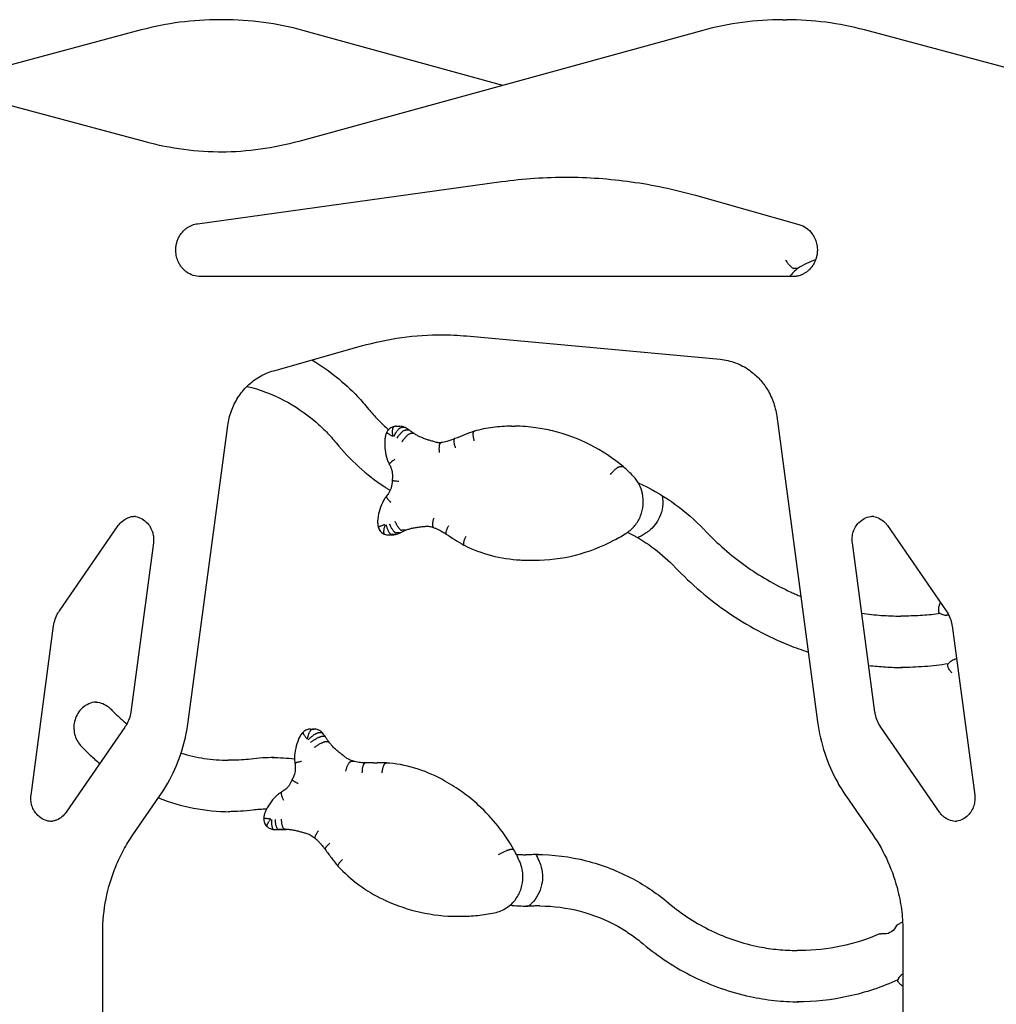
# Model space of a CAD drawing. Units: millimetres. Extents: x 0 to 59400, y 0 to 21000.
# Drawn here: x 37420 to 38009, y 13948 to 14542 of the extents above; entities that cross this region are included whole.
import ezdxf

# ---------------------------------------------------------------- set-up
doc = ezdxf.new("R2010")
doc.units = ezdxf.units.MM
doc.header["$LTSCALE"] = 15
doc.layers.add('P001', color=131, linetype='Continuous')

msp = doc.modelspace()

# ---------------------------------------------------------------- linework, layer by layer
at = {"layer": 'P001'}
for p, q in [((37542.77, 14541.57, 2662.99), (37540.6, 14541.57, 2662.99)), ((37880.13, 14541.57, 2662.99), (37882.29, 14541.57, 2662.99)), ((37493.5, 14535.36, 2662.99), (37372.21, 14502.87, 2662.99)), ((37831.91, 14535.06, 2662.99), (37588.54, 14468.22, 2662.99)), ((37711.45, 14501.97, 2662.99), (37590.98, 14535.06, 2662.99)), ((38055.04, 14501.7, 2662.99), (37929.4, 14535.36, 2662.99)), ((37495.97, 14467.92, 2662.99), (37369.85, 14501.7, 2662.99)), ((37527.32, 14418.59, 2662.99), (37710.7, 14443.97, 2662.99)), ((37827.44, 14435.78, 2662.99), (37889.85, 14418.2, 2662.99)), ((37889.07, 14391.68, 2662.99), (37886.9, 14391.68, 2662.99)), ((37888.22, 14386.72, 2662.99), (37529.23, 14386.72, 2662.99)), ((37689.6, 14350.96, 2662.99), (37842.35, 14336.91, 2662.99)), ((37573.33, 14330.04, 2662.99), (37626.16, 14344.93, 2662.99)), ((37876.46, 14302.67, 2662.99), (37901.09, 14118.37, 2662.99)), ((37521.78, 14118.37, 2662.99), (37545.65, 14296.99, 2662.99)), ((37647.12, 14296.54, 2662.99), (37649.28, 14296.54, 2662.99)), ((37652.31, 14295.78, 2662.99), (37650.15, 14295.78, 2662.99)), ((37716.6, 14296.58, 2662.99), (37718.76, 14296.58, 2662.99)), ((37654.79, 14294.27, 2662.99), (37652.62, 14294.27, 2662.99)), ((37657.83, 14292.09, 2662.99), (37655.66, 14292.09, 2662.99)), ((37783.9, 14272.13, 2662.99), (37781.74, 14272.13, 2662.99)), ((37444.18, 14185.36, 2662.99), (37479.63, 14236.67, 2662.99)), ((37943.24, 14236.67, 2662.99), (37978.69, 14185.36, 2662.99)), ((37642.54, 14231.04, 2662.99), (37644.7, 14231.04, 2662.99)), ((37646.55, 14231.31, 2662.99), (37644.39, 14231.31, 2662.99)), ((37649.25, 14232.32, 2662.99), (37647.09, 14232.32, 2662.99)), ((37652.62, 14233.86, 2662.99), (37650.46, 14233.86, 2662.99)), ((37500.81, 14226.33, 2662.99), (37487.17, 14124.32, 2662.99)), ((37935.7, 14124.32, 2662.99), (37922.06, 14226.33, 2662.99)), ((37728.2, 14215.79, 2662.99), (37730.37, 14215.79, 2662.99)), ((37980.26, 14182.67, 2662.99), (37978.88, 14182.67, 2662.99)), ((37427.07, 14074.3, 2662.99), (37440.71, 14176.32, 2662.99)), ((37953.45, 14182.15, 2662.99), (37951.29, 14182.15, 2662.99)), ((37982.16, 14176.32, 2662.99), (37995.8, 14074.3, 2662.99)), ((37483.7, 14115.27, 2662.99), (37448.25, 14063.96, 2662.99)), ((37595.58, 14114.06, 2662.99), (37597.75, 14114.06, 2662.99)), ((37598.8, 14113.97, 2662.99), (37596.63, 14113.97, 2662.99)), ((37602.36, 14111.85, 2662.99), (37600.19, 14111.85, 2662.99)), ((37974.62, 14063.96, 2662.99), (37939.17, 14115.27, 2662.99)), ((37604.17, 14109.53, 2662.99), (37602.01, 14109.53, 2662.99)), ((37606.3, 14106.37, 2662.99), (37604.14, 14106.37, 2662.99)), ((37548.03, 14095.26, 2662.99), (37545.87, 14095.26, 2662.99)), ((37622, 14094.47, 2662.99), (37619.84, 14094.47, 2662.99)), ((37633.54, 14093.69, 2662.99), (37635.7, 14093.69, 2662.99)), ((37643.11, 14093.57, 2662.99), (37640.95, 14093.57, 2662.99)), ((37488.48, 14050.31, 2662.99), (37504.56, 14073.58, 2662.99)), ((37918.31, 14073.58, 2662.99), (37934.39, 14050.31, 2662.99)), ((37575.12, 14053.46, 2662.99), (37577.28, 14053.46, 2662.99)), ((37578.42, 14053.5, 2662.99), (37576.26, 14053.5, 2662.99)), ((37580.32, 14053.71, 2662.99), (37579.93, 14053.71, 2662.99)), ((37717.83, 14041.4, 2662.99), (37715.66, 14041.4, 2662.99)), ((37727.5, 14038.34, 2662.99), (37725.34, 14038.34, 2662.99)), ((37733.78, 14007.43, 2662.99), (37731.62, 14007.43, 2662.99)), ((37683.79, 14001.24, 2662.99), (37685.96, 14001.24, 2662.99)), ((37470.29, 13911.44, 2662.99), (37470.29, 13991.41, 2662.99)), ((37941.3, 13990.57, 2662.99), (37939.14, 13990.57, 2662.99)), ((37952.58, 13991.41, 2662.99), (37952.58, 13911.44, 2662.99)), ((37890.9, 13980.63, 2662.99), (37888.74, 13980.63, 2662.99))]:
    msp.add_line(p, q, dxfattribs=at)
at = {"layer": 'P001', "elevation": 2662.99}
for points in [[(37540.6, 14541.57, 0.03283), (37516.85, 14540.01, 0.032627), (37493.5, 14535.36)], [(37590.98, 14535.06, 0.033407), (37567.09, 14539.93, 0.033626), (37542.77, 14541.57)], [(37880.13, 14541.57, 0.033626), (37855.8, 14539.93, 0.033407), (37831.91, 14535.06)], [(37929.4, 14535.36, 0.032627), (37906.05, 14540.01, 0.03283), (37882.29, 14541.57)], [(37542.78, 14461.75, -0.032837), (37519.17, 14463.3, -0.03262), (37495.97, 14467.92)], [(37588.54, 14468.22, -0.032652), (37565.34, 14463.45, -0.03288), (37541.7, 14461.75)], [(37710.7, 14443.97, -0.01718), (37730.58, 14446.03, -0.017212), (37750.56, 14446.72)], [(37749.48, 14446.72, -0.033997), (37788.83, 14443.89, -0.033753), (37827.44, 14435.78)], [(37529.23, 14386.72, -0.080655), (37524.83, 14387.44, -0.07672), (37520.86, 14389.48, -0.02862), (37519.53, 14390.56, -0.02754), (37518.34, 14391.79, -0.034779), (37517.01, 14393.54, -0.033679), (37515.94, 14395.45, -0.051946), (37514.78, 14398.71, -0.050572), (37514.32, 14402.13, -0.036732), (37514.41, 14404.64, -0.03679), (37514.88, 14407.1, -0.032441), (37515.57, 14409.16, -0.033032), (37516.52, 14411.11, -0.038108), (37517.9, 14413.13, -0.039581), (37519.57, 14414.91, -0.03007), (37520.98, 14416.05, -0.031043), (37522.53, 14417.01, -0.015547), (37523.34, 14417.42, -0.01577), (37524.17, 14417.77, -0.02879), (37525.72, 14418.27, -0.029185), (37527.32, 14418.59)], [(37889.85, 14418.2, -0.087135), (37894.31, 14416.05, -0.080284), (37897.83, 14412.55, -0.019578), (37898.53, 14411.51, -0.019012), (37899.14, 14410.42, -0.047544), (37900.3, 14407.5, -0.046111), (37900.9, 14404.42, -0.036809), (37900.96, 14401.91, -0.036673), (37900.66, 14399.42, -0.032305), (37900.1, 14397.31, -0.032767), (37899.28, 14395.3, -0.037754), (37898.04, 14393.18, -0.039132), (37896.49, 14391.28, -0.029691), (37895.15, 14390.04, -0.030681), (37893.68, 14388.97, -0.015348), (37892.9, 14388.51, -0.01559), (37892.1, 14388.09, -0.054845), (37889.15, 14387.07, -0.056177), (37886.06, 14386.72)], [(37881.84, 14396.64, 0.012649), (37882.5, 14395.68, 0.012794), (37883.21, 14394.75, 0.009565), (37883.73, 14394.11, 0.011724), (37884.29, 14393.51, 0.007862), (37884.63, 14393.16, 0.010034), (37884.99, 14392.82, 0.014348), (37885.44, 14392.43, 0.025741), (37885.93, 14392.07, 0.020693), (37886.24, 14391.89, 0.043974), (37886.58, 14391.74, 0.028754), (37886.74, 14391.7, 0.051065), (37886.9, 14391.68)], [(37899.96, 14396.9, 0.036488), (37894.46, 14394.71, 0.03559), (37889.34, 14391.76)], [(37889.35, 14391.76, 0.031643), (37886.62, 14389.4, 0.030711), (37884.2, 14386.72)], [(37889.34, 14391.76, -0.088725), (37889.21, 14391.7, -0.060157), (37889.07, 14391.68)], [(37626.16, 14344.93, -0.034216), (37650.46, 14350.01, -0.034466), (37675.24, 14351.72)], [(37674.15, 14351.72, -0.010722), (37681.88, 14351.51, -0.010713), (37689.6, 14350.96)], [(37596.35, 14336.53, -0.034674), (37610.88, 14326.43, -0.033721), (37623.9, 14314.44, -0.009408), (37627.27, 14310.75, -0.009357), (37630.5, 14306.94)], [(37842.35, 14336.91, -0.066688), (37851.61, 14334.79, -0.064201), (37860.01, 14330.35, -0.049382), (37865.68, 14325.44, -0.047251), (37870.31, 14319.54, -0.055549), (37874.31, 14311.44, -0.053847), (37876.46, 14302.67)], [(37545.65, 14296.99, -0.053775), (37547.8, 14305.76, -0.055534), (37551.79, 14313.85, -0.05719), (37557.51, 14320.86, -0.060223), (37564.7, 14326.36, -0.031863), (37568.9, 14328.48, -0.032507), (37573.33, 14330.04)], [(37557.19, 14320.55, -0.061243), (37579.22, 14312.36, -0.059152), (37598.68, 14299.16, -0.021724), (37605.07, 14293.11, -0.021374), (37610.91, 14286.54)], [(37630.5, 14306.94, 0.021046), (37636.25, 14300.46, 0.021384), (37642.53, 14294.5)], [(37646, 14296.45, 0.114583), (37643.38, 14295.27, 0.114062), (37641.54, 14293.06)], [(37645.23, 14290.54, -0.01332), (37645.15, 14290.96, -0.006411), (37645.09, 14291.39, -0.007232), (37645.04, 14291.86, -0.007231), (37645.01, 14292.32, -0.004288), (37644.99, 14292.59, -0.004524), (37644.98, 14292.86, -0.015317), (37644.99, 14293.7, -0.023451), (37645.05, 14294.54, -0.019505), (37645.14, 14295.09, -0.036937), (37645.3, 14295.63, -0.029003), (37645.43, 14295.92, -0.057378), (37645.6, 14296.18, -0.068425), (37645.79, 14296.36, -0.11099), (37646.02, 14296.45)], [(37645.78, 14290.4, -0.011065), (37646.32, 14291.46, -0.01396), (37646.92, 14292.5, -0.010255), (37647.36, 14293.18, -0.013127), (37647.83, 14293.84, -0.014875), (37648.32, 14294.45, -0.025639), (37648.86, 14295.03, -0.018141), (37649.17, 14295.31, -0.033794), (37649.51, 14295.55, -0.026808), (37649.73, 14295.67, -0.050827), (37649.96, 14295.75, -0.026185), (37650.05, 14295.77, -0.035404), (37650.15, 14295.78)], [(37647.12, 14296.54, 0.019686), (37646.57, 14296.51, 0.019679), (37646.02, 14296.45)], [(37652.55, 14295.73, 0.060633), (37650.97, 14296.33, 0.060817), (37649.28, 14296.54)], [(37652.55, 14295.73, 0.063791), (37652.43, 14295.77, 0.051468), (37652.31, 14295.78)], [(37655.07, 14294.19, 0.021798), (37653.84, 14295.01, 0.022013), (37652.55, 14295.73)], [(37716.6, 14296.58, 0.033367), (37705.33, 14295.83, 0.033162), (37694.27, 14293.59)], [(37731.35, 14295.64, 0.018609), (37725.07, 14296.34, 0.018646), (37718.76, 14296.58)], [(37784.2, 14272.04, 0.057101), (37764.05, 14285.4, 0.059045), (37741.37, 14293.76, 0.012496), (37736.38, 14294.83, 0.012543), (37731.34, 14295.64)], [(37641.53, 14293.06, 0.036656), (37640.8, 14291.08, 0.036311), (37640.36, 14289.02, 0.009051), (37640.3, 14288.49, 0.009043), (37640.25, 14287.97)], [(37645.07, 14290.4, 0.006043), (37644.59, 14290.69, -0.002317), (37644.11, 14290.97, -0.005634), (37643.32, 14291.46, -0.014744), (37642.54, 14291.98, -0.007404), (37642.28, 14292.18, -0.013318), (37642.01, 14292.38, -0.012399), (37641.84, 14292.54, -0.029569), (37641.67, 14292.72, -0.021071), (37641.6, 14292.81, -0.054904), (37641.54, 14292.91, -0.065009), (37641.52, 14292.99, -0.152345), (37641.54, 14293.06)], [(37647.57, 14289.3, -0.012687), (37648.25, 14290.29, -0.012974), (37648.97, 14291.25, -0.009493), (37649.5, 14291.87, -0.01177), (37650.05, 14292.48, -0.007908), (37650.39, 14292.83, -0.010174), (37650.74, 14293.16, -0.014542), (37651.2, 14293.55, -0.026447), (37651.68, 14293.9, -0.021265), (37651.99, 14294.08, -0.045711), (37652.32, 14294.22, -0.028184), (37652.47, 14294.25, -0.048158), (37652.62, 14294.27)], [(37650.64, 14287.1, -0.012519), (37651.3, 14288.07, -0.012716), (37652, 14289.01, -0.009486), (37652.52, 14289.65, -0.011712), (37653.07, 14290.26, -0.007867), (37653.41, 14290.61, -0.010094), (37653.76, 14290.95, -0.014447), (37654.22, 14291.34, -0.02612), (37654.7, 14291.7, -0.021025), (37655.01, 14291.89, -0.044804), (37655.34, 14292.03, -0.029049), (37655.5, 14292.07, -0.051011), (37655.66, 14292.09)], [(37655.06, 14294.19, 0.088974), (37654.93, 14294.25, 0.060714), (37654.79, 14294.27)], [(37658.11, 14292.01, 0.00601), (37656.6, 14293.12, 0.006035), (37655.06, 14294.19)], [(37658.09, 14292.02, 0.084972), (37657.97, 14292.07, 0.058634), (37657.83, 14292.09)], [(37661.97, 14289.93, -0.020275), (37659.99, 14290.9, -0.019955), (37658.09, 14292.02)], [(37666.51, 14288.26, -0.013916), (37664.22, 14289.04, -0.013807), (37661.97, 14289.93)], [(37682.55, 14289.07, -0.012369), (37680.15, 14288.19, -0.01245), (37677.72, 14287.43)], [(37682.95, 14283.51, -0.010898), (37682.67, 14284.34, -0.012699), (37682.42, 14285.18, -0.008281), (37682.3, 14285.69, -0.010127), (37682.19, 14286.19, -0.016623), (37682.08, 14286.93, -0.030179), (37682.04, 14287.68, -0.021278), (37682.05, 14288.07, -0.041286), (37682.12, 14288.46, -0.03934), (37682.21, 14288.71, -0.081993), (37682.35, 14288.93, -0.049734), (37682.44, 14289.01, -0.060143), (37682.54, 14289.07)], [(37694.23, 14293.58, 0.006569), (37688.36, 14291.4, 0.006547), (37682.54, 14289.07)], [(37694.19, 14287.85, -0.01108), (37693.97, 14288.71, -0.01272), (37693.79, 14289.57, -0.004265), (37693.74, 14289.84, -0.004647), (37693.7, 14290.11, -0.015127), (37693.6, 14290.93, -0.024316), (37693.58, 14291.75, -0.017263), (37693.6, 14292.2, -0.029883), (37693.66, 14292.65, -0.023755), (37693.73, 14292.92, -0.04226), (37693.83, 14293.18, -0.071485), (37694.01, 14293.43, -0.139376), (37694.27, 14293.59)], [(37610.91, 14286.54, 0.037387), (37624.56, 14272.15, 0.038552), (37640.22, 14259.99, 0.003812), (37641.85, 14258.93, 0.003827), (37643.5, 14257.89)], [(37640.25, 14287.97, 0.045998), (37640.47, 14282.19, 0.046361), (37641.74, 14276.54)], [(37640.25, 14287.97, -0.00117), (37640.25, 14287.97, -0.00117), (37640.25, 14287.97)], [(37670.77, 14286.99, -0.001516), (37668.64, 14287.62, -0.001515), (37666.51, 14288.26)], [(37673.18, 14286.56, -0.02359), (37671.96, 14286.72, -0.023376), (37670.77, 14286.99)], [(37674.24, 14286.7, -0.020703), (37673.17, 14286.56, -0.020783), (37672.1, 14286.52)], [(37673.3, 14280.77, -0.011444), (37673.2, 14281.65, -0.01279), (37673.14, 14282.54, -0.004204), (37673.13, 14282.82, -0.004529), (37673.13, 14283.09, -0.015053), (37673.15, 14283.94, -0.023132), (37673.23, 14284.78, -0.019307), (37673.34, 14285.34, -0.036327), (37673.5, 14285.87, -0.028677), (37673.63, 14286.17, -0.056731), (37673.82, 14286.43, -0.068287), (37674.01, 14286.61, -0.112368), (37674.25, 14286.7)], [(37677.72, 14287.43, -0.017016), (37676, 14287, -0.017127), (37674.25, 14286.7)], [(37641.74, 14276.54, 0.023879), (37642.3, 14275.03, 0.0241), (37643, 14273.58)], [(37646.38, 14276.52, 0.008486), (37645.47, 14275.95, 0.012669), (37644.6, 14275.33, 0.008952), (37644.12, 14274.96, 0.016412), (37643.66, 14274.57, 0.005686), (37643.55, 14274.46, 0.007577), (37643.43, 14274.35, 0.013868), (37643.26, 14274.17, 0.03106), (37643.11, 14273.97, 0.022539), (37643.05, 14273.86, 0.052816), (37643, 14273.75, 0.01854), (37642.99, 14273.72, 0.024969), (37642.99, 14273.69, 0.064694), (37642.99, 14273.63, 0.100095), (37643.01, 14273.57)], [(37643.01, 14273.57, -0.032357), (37643.8, 14272, -0.031462), (37644.4, 14270.34, -0.036185), (37644.82, 14268.34, -0.03574), (37644.95, 14266.29, -0.022393), (37644.88, 14265.01, -0.022497), (37644.7, 14263.75)], [(37776.28, 14267.48, -0.014938), (37777.22, 14268.63, -0.015634), (37778.23, 14269.71, -0.00929), (37778.8, 14270.26, -0.012062), (37779.4, 14270.79, -0.008078), (37779.75, 14271.08, -0.010821), (37780.12, 14271.36, -0.015242), (37780.57, 14271.67, -0.030593), (37781.05, 14271.93, -0.020254), (37781.29, 14272.03, -0.039897), (37781.54, 14272.11, -0.02056), (37781.64, 14272.12, -0.030203), (37781.74, 14272.13)], [(37784.21, 14272.03, 0.113638), (37784.07, 14272.11, 0.066972), (37783.9, 14272.13)], [(37790.11, 14266.3, 0.012398), (37787.23, 14269.24, 0.012513), (37784.21, 14272.03)], [(37786.08, 14232.32, 0.078475), (37791.04, 14236.76, 0.07519), (37794.43, 14242.49, 0.075887), (37796.01, 14249.13, 0.075186), (37795.54, 14255.95, 0.065632), (37793.52, 14261.49, 0.067664), (37790.11, 14266.3)], [(37644.7, 14263.74, -0.035757), (37644.57, 14261.7, -0.036165), (37644.15, 14259.7, -0.03148), (37643.56, 14258.04, -0.032333), (37642.76, 14256.47, -0.022936), (37642.09, 14255.44, -0.023528), (37641.32, 14254.47)], [(37648.84, 14263.21, -0.001981), (37647.39, 14263.36, -0.005006), (37645.95, 14263.53, -0.001754), (37645.64, 14263.57, -0.003328), (37645.33, 14263.61), (37644.91, 14263.68, -0.004297), (37644.85, 14263.69, -0.010598), (37644.79, 14263.71, -0.006673), (37644.75, 14263.72, -0.043046), (37644.72, 14263.73, -0.007776), (37644.71, 14263.74, -0.330181), (37644.7, 14263.75)], [(37792.99, 14262.45, -0.045704), (37813, 14251.12, -0.044157), (37830.68, 14236.4, -0.003698), (37832.05, 14235.01, -0.003691), (37833.4, 14233.61)], [(37641.32, 14254.47, 0.024482), (37640.36, 14253.17, 0.024198), (37639.53, 14251.78)], [(37644.06, 14250.61, -0.008301), (37643.45, 14251.19, -0.010502), (37642.86, 14251.79, -0.009919), (37642.4, 14252.31, -0.015607), (37641.97, 14252.84, -0.014482), (37641.68, 14253.25, -0.032222), (37641.42, 14253.69, -0.021003), (37641.33, 14253.9, -0.047199), (37641.26, 14254.12, -0.052768), (37641.25, 14254.28, -0.128644), (37641.29, 14254.43, -0.023033), (37641.31, 14254.45, -0.023661), (37641.32, 14254.47)], [(37807.53, 14254.71, -0.07296), (37807.64, 14248.08, -0.073641), (37805.84, 14241.71, -0.060041), (37803.1, 14237.16, -0.062012), (37799.35, 14233.4, -0.010998), (37798.6, 14232.84, -0.011092), (37797.82, 14232.32)], [(37639.53, 14251.78, 0.046968), (37637.27, 14246.46, 0.046139), (37636.04, 14240.82)], [(37479.63, 14236.67, -0.068812), (37482.17, 14239.44, -0.074349), (37485.39, 14241.38, -0.048825), (37487.69, 14242.08, -0.049875), (37490.08, 14242.32)], [(37489, 14242.27, -0.086418), (37493.04, 14241.19, -0.08087), (37496.51, 14238.84, -0.070188), (37498.9, 14235.85, -0.065699), (37500.4, 14232.32, -0.023232), (37500.7, 14230.99, -0.02275), (37500.88, 14229.63, -0.027442), (37500.94, 14227.98, -0.027558), (37500.81, 14226.33)], [(37922.06, 14226.33, -0.009205), (37922, 14226.88, -0.009115), (37921.96, 14227.42, -0.01363), (37921.93, 14228.24, -0.013601), (37921.95, 14229.07, -0.00454), (37921.96, 14229.34, -0.004552), (37921.99, 14229.61, -0.027443), (37922.21, 14231.23, -0.027587), (37922.62, 14232.82, -0.05747), (37923.99, 14235.87, -0.061099), (37926.03, 14238.51, -0.075389), (37929.2, 14240.88, -0.080858), (37932.93, 14242.15, -0.020935), (37933.94, 14242.28, -0.020973), (37934.95, 14242.32)], [(37933.87, 14242.27, -0.079813), (37937.61, 14241.32, -0.075103), (37940.9, 14239.27, -0.032885), (37942.15, 14238.05, -0.031687), (37943.24, 14236.67)], [(37636.04, 14240.82, 0.040692), (37635.96, 14238.45, 0.040772), (37636.27, 14236.1, 0.00454), (37636.33, 14235.84, 0.004546), (37636.39, 14235.59)], [(37636.04, 14240.82, -0.001172), (37636.04, 14240.82, -0.001172), (37636.04, 14240.82)], [(37640.31, 14237.23, -0.007548), (37639.8, 14237.04, 0.000682), (37639.28, 14236.87, 0.002576), (37638.42, 14236.56, 0.009322), (37637.56, 14236.24, 0.006212), (37637.15, 14236.07, 0.019234), (37636.75, 14235.88, 0.006904), (37636.67, 14235.83, 0.011923), (37636.58, 14235.79), (37636.47, 14235.7, 0.021789), (37636.43, 14235.67, 0.064863), (37636.4, 14235.63, 0.065865), (37636.39, 14235.61, 0.138204), (37636.39, 14235.58)], [(37636.39, 14235.58, 0.112174), (37637.78, 14233.11, 0.112715), (37640.1, 14231.48)], [(37640.45, 14237.07, 0.009477), (37640.35, 14236.81, 0.004923), (37640.26, 14236.55, 0.013746), (37640.01, 14235.71, 0.014391), (37639.8, 14234.86, 0.015311), (37639.66, 14234.07, 0.024867), (37639.58, 14233.26, 0.017584), (37639.57, 14232.82, 0.031114), (37639.61, 14232.37, 0.024714), (37639.66, 14232.11, 0.044876), (37639.75, 14231.86, 0.069545), (37639.89, 14231.63, 0.129716), (37640.11, 14231.47)], [(37641.01, 14237.1, 0.009055), (37641.27, 14236.23, 0.010806), (37641.56, 14235.37, 0.010837), (37641.86, 14234.6, 0.013433), (37642.2, 14233.85, 0.015278), (37642.57, 14233.13, 0.025126), (37643, 14232.44, 0.017831), (37643.27, 14232.08, 0.031297), (37643.57, 14231.75, 0.024936), (37643.78, 14231.57, 0.044541), (37644, 14231.42, 0.045609), (37644.19, 14231.35, 0.076619), (37644.39, 14231.31)], [(37642.97, 14237.83, 0.013884), (37643.46, 14236.73, 0.014749), (37644.01, 14235.67, 0.010773), (37644.41, 14234.97, 0.013731), (37644.85, 14234.3, 0.01546), (37645.31, 14233.67, 0.026845), (37645.83, 14233.09, 0.018987), (37646.13, 14232.8, 0.035534), (37646.46, 14232.55, 0.028279), (37646.67, 14232.43, 0.053084), (37646.9, 14232.34, 0.027329), (37646.99, 14232.32, 0.036248), (37647.09, 14232.32)], [(37646.38, 14239.39, 0.013958), (37646.86, 14238.29, 0.014792), (37647.4, 14237.22, 0.010787), (37647.8, 14236.53, 0.013764), (37648.24, 14235.85, 0.015489), (37648.7, 14235.22, 0.026976), (37649.2, 14234.63, 0.019087), (37649.5, 14234.35, 0.035782), (37649.83, 14234.09, 0.028493), (37650.04, 14233.97, 0.053418), (37650.27, 14233.89, 0.0275), (37650.36, 14233.87, 0.036369), (37650.46, 14233.86)], [(37656.98, 14235.18, -0.013961), (37659.34, 14235.62, -0.014014), (37661.73, 14235.93)], [(37661.72, 14235.93, -0.001488), (37663.88, 14236.14, -0.001488), (37666.03, 14236.33)], [(37664.94, 14236.38, -0.045627), (37667.29, 14236.16, -0.044831), (37669.56, 14235.53)], [(37669.76, 14241.17, 0.010995), (37669.51, 14240.33, 0.012727), (37669.29, 14239.47, 0.008284), (37669.19, 14238.96, 0.010076), (37669.1, 14238.45, 0.016598), (37669.01, 14237.7, 0.029741), (37668.99, 14236.94, 0.020999), (37669.02, 14236.55, 0.04015), (37669.1, 14236.16, 0.033972), (37669.19, 14235.93, 0.064805), (37669.31, 14235.72, 0.060011), (37669.43, 14235.6, 0.080019), (37669.58, 14235.53)], [(37678.76, 14236.58, 0.010069), (37678.33, 14235.83, 0.012161), (37677.94, 14235.06, 0.007892), (37677.73, 14234.6, 0.009931), (37677.54, 14234.14, 0.014186), (37677.33, 14233.55, 0.024597), (37677.16, 14232.96, 0.019878), (37677.1, 14232.58, 0.040405), (37677.07, 14232.2, 0.03317), (37677.09, 14231.98, 0.068004), (37677.16, 14231.77, 0.058835), (37677.23, 14231.65, 0.080715), (37677.33, 14231.56)], [(37640.11, 14231.47, 0.044135), (37641.31, 14231.15, 0.044208), (37642.54, 14231.04)], [(37644.7, 14231.04, 0.036376), (37645.71, 14231.12, 0.036335), (37646.71, 14231.34)], [(37646.7, 14231.33, -0.034443), (37646.63, 14231.32, -0.032066), (37646.55, 14231.31)], [(37646.7, 14231.33, 0.022283), (37648.11, 14231.79, 0.022125), (37649.47, 14232.36)], [(37649.46, 14232.36, -0.054959), (37649.36, 14232.33, -0.046353), (37649.25, 14232.32)], [(37649.46, 14232.36, 0.006121), (37651.16, 14233.11, 0.006101), (37652.84, 14233.9)], [(37652.82, 14233.9, -0.051444), (37652.72, 14233.87, -0.043697), (37652.62, 14233.86)], [(37652.82, 14233.9, -0.020271), (37654.88, 14234.62, -0.020491), (37656.98, 14235.18)], [(37669.58, 14235.53, -0.016985), (37671.24, 14234.88, -0.01679), (37672.86, 14234.12)], [(37672.86, 14234.12, -0.012297), (37675.13, 14232.9, -0.012185), (37677.33, 14231.56)], [(37677.33, 14231.56, 0.006446), (37682.62, 14228.14, 0.006474), (37688, 14224.85)], [(37689.03, 14230.12, 0.010384), (37688.66, 14229.33, 0.012352), (37688.33, 14228.52, 0.008102), (37688.16, 14228.04, 0.01009), (37688, 14227.56, 0.014369), (37687.83, 14226.94, 0.024249), (37687.72, 14226.32, 0.019692), (37687.68, 14225.92, 0.038451), (37687.68, 14225.53, 0.023541), (37687.71, 14225.35, 0.038409), (37687.76, 14225.18, 0.070527), (37687.86, 14224.98, 0.122242), (37688.03, 14224.83)], [(37730.37, 14215.79, 0.061714), (37755.12, 14218.86, 0.060489), (37778.41, 14227.82, 0.010613), (37782.29, 14229.99, 0.010549), (37786.08, 14232.32)], [(37786.57, 14232.65, -0.043102), (37801.07, 14223.97, -0.041838), (37813.9, 14212.96, -0.002464), (37814.6, 14212.24, -0.002461), (37815.3, 14211.51)], [(37797.82, 14232.32, -0.006898), (37795.35, 14230.78, -0.006929), (37792.85, 14229.3)], [(37833.4, 14233.61, 0.047348), (37857.47, 14212.59, 0.048981), (37885.1, 14196.57, 0.004934), (37888.03, 14195.27, 0.004952), (37890.98, 14194.03)], [(37688.03, 14224.83, 0.051178), (37704.54, 14218.65, 0.052086), (37721.95, 14215.98)], [(37721.95, 14215.98, 0.007712), (37725.07, 14215.84, 0.007715), (37728.2, 14215.79)], [(37815.3, 14211.51, 0.052892), (37847.14, 14184.32, 0.055021), (37884.05, 14164.59, 0.008046), (37889.73, 14162.42, 0.008085), (37895.47, 14160.43)], [(37975.15, 14190.33, 0.03147), (37974.79, 14189.73, 0.023647), (37974.5, 14189.08, 0.03448), (37974.15, 14187.99, 0.032215), (37973.95, 14186.86, 0.023559), (37973.91, 14186.1, 0.033998), (37973.95, 14185.33, 0.022478), (37974.01, 14184.94, 0.038831), (37974.12, 14184.55, 0.031094), (37974.22, 14184.33, 0.055904), (37974.36, 14184.14, 0.029028), (37974.43, 14184.06, 0.037481), (37974.51, 14184)], [(37440.71, 14176.32, -0.049221), (37441.66, 14180.37, -0.050845), (37443.4, 14184.15, -0.008939), (37443.78, 14184.76, -0.009023), (37444.18, 14185.36)], [(37927.73, 14183.91, 0.018622), (37939.48, 14182.59, 0.01866), (37951.29, 14182.15)], [(37975.11, 14183.64, -0.017115), (37964.31, 14182.52, -0.017144), (37953.45, 14182.15)], [(37974.51, 14184, 0.073928), (37976.59, 14183.01, 0.07446), (37978.88, 14182.67)], [(37978.69, 14185.36, -0.051227), (37980.68, 14181.73, -0.049322), (37981.91, 14177.78, -0.00875), (37982.05, 14177.05, -0.008729), (37982.16, 14176.32)], [(37979.79, 14153.35, -0.019259), (37965.58, 14151.7, -0.019304), (37951.29, 14151.15)], [(37982.19, 14147.97, -0.03243), (37981.66, 14148.43, -0.024367), (37981.19, 14148.94, -0.034737), (37980.53, 14149.83, -0.033921), (37980.01, 14150.81, -0.021301), (37979.78, 14151.38, -0.030754), (37979.61, 14151.97, -0.022826), (37979.55, 14152.33, -0.042464), (37979.53, 14152.7, -0.025665), (37979.55, 14152.86, -0.04146), (37979.58, 14153.02, -0.017484), (37979.6, 14153.07, -0.021374), (37979.63, 14153.13, -0.021393), (37979.65, 14153.17, -0.025326), (37979.68, 14153.21)], [(37984.85, 14156.23, 0.098286), (37981.97, 14155.23, 0.096854), (37979.68, 14153.21)], [(37931.94, 14152.4, 0.013794), (37942.14, 14151.49, 0.013813), (37952.37, 14151.15)], [(37466.25, 14130.36, 0.084275), (37461.86, 14129.24, 0.079284), (37458.05, 14126.78, 0.070515), (37455.33, 14123.53, 0.065939), (37453.58, 14119.66, 0.067069), (37452.89, 14115.32, 0.066551), (37453.36, 14110.95, 0.059401), (37454.72, 14107.35, 0.062686), (37456.9, 14104.18, 0.003921), (37457.06, 14104.01, 0.003943), (37457.22, 14103.84)], [(37465.17, 14130.4, -0.078497), (37469.32, 14129.75, -0.074908), (37473.08, 14127.87, -0.025105), (37474.23, 14126.98, -0.02442), (37475.28, 14125.97)], [(37475.28, 14125.97, 0.015985), (37479.92, 14121.4, 0.016178), (37484.84, 14117.13)], [(37487.17, 14124.32, -0.049221), (37486.22, 14120.26, -0.050845), (37484.48, 14116.49, -0.008939), (37484.1, 14115.87, -0.009023), (37483.7, 14115.27)], [(37939.17, 14115.27, -0.051227), (37937.18, 14118.9, -0.049322), (37935.95, 14122.85, -0.00875), (37935.81, 14123.58, -0.008729), (37935.7, 14124.32)], [(37504.56, 14073.58, 0.046486), (37513.72, 14089.89, 0.045281), (37519.76, 14107.61, 0.013147), (37520.91, 14112.96, 0.013095), (37521.78, 14118.37)], [(37901.09, 14118.37, 0.046534), (37905.43, 14099.49, 0.047554), (37913.22, 14081.75, 0.011913), (37915.67, 14077.61, 0.012012), (37918.31, 14073.58)], [(37591.23, 14112.34, 0.023689), (37590.35, 14111.35, 0.023437), (37589.56, 14110.29, 0.023261), (37588.87, 14109.16, 0.023048), (37588.3, 14107.97)], [(37593.53, 14108, 0.003126), (37593.01, 14108.65, -0.009447), (37592.51, 14109.31, -0.009666), (37592.09, 14109.9, -0.015945), (37591.71, 14110.52, -0.014795), (37591.45, 14110.98, -0.031939), (37591.24, 14111.46, -0.021081), (37591.17, 14111.69, -0.04412), (37591.13, 14111.93, -0.042559), (37591.13, 14112.09, -0.089878), (37591.17, 14112.25, -0.043975), (37591.2, 14112.3, -0.049679), (37591.24, 14112.35)], [(37595.58, 14114.06, 0.094339), (37593.25, 14113.62, 0.094091), (37591.24, 14112.35)], [(37593.72, 14108.06, -0.013337), (37593.79, 14108.49, -0.006204), (37593.88, 14108.92, -0.010941), (37594.06, 14109.66, -0.011007), (37594.27, 14110.38, -0.008275), (37594.44, 14110.89, -0.009686), (37594.63, 14111.39, -0.016196), (37594.95, 14112.12, -0.02678), (37595.33, 14112.82, -0.018981), (37595.57, 14113.19, -0.03367), (37595.85, 14113.52, -0.026889), (37596.04, 14113.7, -0.047919), (37596.25, 14113.85, -0.049534), (37596.44, 14113.93, -0.07873), (37596.63, 14113.97)], [(37594.19, 14107.73, -0.012159), (37595.49, 14108.92, -0.016805), (37596.85, 14110.04, -0.008443), (37597.47, 14110.5, -0.011716), (37598.1, 14110.93, -0.007836), (37598.47, 14111.15, -0.011049), (37598.85, 14111.37, -0.013228), (37599.23, 14111.56, -0.025255), (37599.62, 14111.73, -0.019571), (37599.86, 14111.8, -0.041619), (37600.1, 14111.84, -0.010939), (37600.15, 14111.85, -0.013555), (37600.19, 14111.85)], [(37598.9, 14113.96, 0.022734), (37598.32, 14114.03, 0.022738), (37597.75, 14114.06)], [(37598.92, 14113.95, 0.027611), (37598.86, 14113.96, 0.026633), (37598.8, 14113.97)], [(37602.67, 14111.74, 0.078592), (37600.97, 14113.14, 0.079188), (37598.92, 14113.95)], [(37602.67, 14111.74, 0.069135), (37602.61, 14111.79, 0.053648), (37602.54, 14111.82, 0.051689), (37602.45, 14111.84, 0.031308), (37602.36, 14111.85)], [(37604.49, 14109.41, 0.021095), (37603.63, 14110.62, 0.021327), (37602.67, 14111.74)], [(37588.3, 14107.97, 0.04662), (37586.57, 14102.45, 0.046035), (37585.89, 14096.7)], [(37588.3, 14107.97, -0.001186), (37588.3, 14107.97, -0.001186), (37588.3, 14107.97)], [(37595.51, 14106.04, -0.013102), (37596.95, 14107.06, -0.013937), (37598.44, 14108, -0.009186), (37599.32, 14108.49, -0.014546), (37600.22, 14108.95, -0.007425), (37600.58, 14109.11, -0.011096), (37600.96, 14109.27, -0.012939), (37601.32, 14109.39, -0.028135), (37601.69, 14109.49, -0.016969), (37601.85, 14109.52, -0.032993), (37602.01, 14109.53)], [(37597.65, 14102.85, -0.013085), (37599.07, 14103.87, -0.013754), (37600.54, 14104.8, -0.00919), (37601.41, 14105.31, -0.014463), (37602.31, 14105.77, -0.007389), (37602.68, 14105.94, -0.010992), (37603.06, 14106.09, -0.012852), (37603.42, 14106.23, -0.027599), (37603.8, 14106.33, -0.01747), (37603.96, 14106.36, -0.035125), (37604.14, 14106.37)], [(37604.49, 14109.41, 0.140585), (37604.4, 14109.49, 0.063463), (37604.28, 14109.52, 0.020767), (37604.23, 14109.52, 0.014852), (37604.17, 14109.53)], [(37606.62, 14106.25, 0.005823), (37605.57, 14107.85, 0.005847), (37604.49, 14109.41)], [(37606.61, 14106.26, 0.136144), (37606.52, 14106.33, 0.062401), (37606.41, 14106.36, 0.020472), (37606.35, 14106.37, 0.014762), (37606.3, 14106.37)], [(37609.59, 14102.84, -0.019639), (37608.04, 14104.49, -0.019275), (37606.61, 14106.26)], [(37457.22, 14103.84, 0.01466), (37462.71, 14098.39, 0.014841), (37468.51, 14093.28)], [(37517.47, 14099.59, 0.037622), (37531.51, 14096.35, 0.037924), (37545.87, 14095.26)], [(37613.31, 14099.59, -0.013524), (37611.41, 14101.17, -0.013363), (37609.59, 14102.84)], [(37616.89, 14096.83, -0.001475), (37615.1, 14098.21, -0.001473), (37613.31, 14099.59)], [(37559.67, 14095.97, -0.015318), (37553.86, 14095.44, -0.015339), (37548.03, 14095.26)], [(37573.52, 14096.88, 0.014231), (37566.58, 14096.62, 0.01421), (37559.67, 14095.97)], [(37572.44, 14096.89, -0.013799), (37579.17, 14096.7, -0.013782), (37585.88, 14096.15)], [(37586.09, 14093.49, -0.035995), (37586.33, 14091.45, -0.03585), (37586.28, 14089.4, -0.031328), (37586, 14087.64, -0.031815), (37585.5, 14085.92, -0.022629), (37585.02, 14084.76, -0.023094), (37584.43, 14083.65)], [(37585.89, 14096.7, 0.023559), (37585.91, 14095.09, 0.023597), (37586.09, 14093.49)], [(37590.15, 14094.51, 0.003238), (37589.12, 14094.31, 0.005017), (37588.09, 14094.09, 0.003477), (37587.54, 14093.97, 0.006849), (37586.98, 14093.83, 0.004386), (37586.73, 14093.76, 0.009624), (37586.47, 14093.68, 0.00692), (37586.32, 14093.63, 0.033438), (37586.17, 14093.56, 0.014681), (37586.14, 14093.54, 0.062313), (37586.1, 14093.52, 0.055298), (37586.09, 14093.51, 0.191569), (37586.09, 14093.49)], [(37616.79, 14088.6, -0.011339), (37616.99, 14089.49, -0.011879), (37617.23, 14090.36, -0.007722), (37617.4, 14090.89, -0.008732), (37617.59, 14091.42, -0.01652), (37617.96, 14092.31, -0.027323), (37618.41, 14093.16, -0.017128), (37618.66, 14093.55, -0.029109), (37618.94, 14093.92, -0.023204), (37619.14, 14094.12, -0.040553), (37619.36, 14094.3, -0.040996), (37619.55, 14094.4, -0.070779), (37619.75, 14094.46, -0.017825), (37619.79, 14094.47, -0.019344), (37619.84, 14094.47)], [(37622.12, 14094.46, -0.055084), (37619.38, 14095.36, -0.052695), (37616.89, 14096.83)], [(37622.13, 14094.46, 0.029989), (37622.07, 14094.47, 0.028675), (37622, 14094.47)], [(37625.62, 14093.87, -0.01714), (37623.87, 14094.1, -0.01705), (37622.13, 14094.46)], [(37629.26, 14093.65, -0.009007), (37627.44, 14093.73, -0.008999), (37625.62, 14093.87)], [(37626.74, 14087.64, -0.011561), (37626.75, 14088.53, -0.012602), (37626.81, 14089.43, -0.008225), (37626.86, 14089.97, -0.009561), (37626.94, 14090.51, -0.015943), (37627.09, 14091.32, -0.025623), (37627.31, 14092.11, -0.018185), (37627.47, 14092.53, -0.031246), (37627.67, 14092.94, -0.02477), (37627.82, 14093.17, -0.043003), (37627.99, 14093.38, -0.067632), (37628.23, 14093.56, -0.122744), (37628.51, 14093.64)], [(37628.52, 14093.64, -0.000478), (37628.42, 14093.64, -0.000478), (37628.33, 14093.64)], [(37633.54, 14093.69, 0.002679), (37631.03, 14093.68, 0.002679), (37628.51, 14093.64)], [(37643.13, 14093.57, 0.003961), (37639.42, 14093.66, 0.003962), (37635.7, 14093.69)], [(37638.72, 14087.58, -0.01147), (37638.79, 14088.48, -0.012328), (37638.91, 14089.37, -0.008096), (37639.01, 14089.91, -0.009329), (37639.13, 14090.46, -0.015525), (37639.34, 14091.26, -0.024447), (37639.62, 14092.05, -0.01736), (37639.81, 14092.47, -0.029281), (37640.04, 14092.88, -0.023368), (37640.21, 14093.11, -0.040389), (37640.4, 14093.32, -0.040814), (37640.57, 14093.45, -0.069416), (37640.77, 14093.54, -0.035254), (37640.86, 14093.57, -0.03983), (37640.95, 14093.57)], [(37643.18, 14093.57, 0.013539), (37643.15, 14093.57, 0.013496), (37643.11, 14093.57)], [(37676.55, 14082.7, 0.050934), (37660.42, 14089.86, 0.052028), (37643.18, 14093.57)], [(37584.42, 14083.63, -0.031584), (37583.75, 14082.01, -0.032527), (37582.87, 14080.49, -0.032225), (37581.84, 14079.13, -0.033456), (37580.63, 14077.93, -0.028371), (37579.51, 14077.05, -0.029282), (37578.3, 14076.31)], [(37588.04, 14081.13, -0.006994), (37587.09, 14081.63, -0.010744), (37586.16, 14082.16, -0.007552), (37585.65, 14082.47, -0.014378), (37585.16, 14082.81, -0.009407), (37584.94, 14082.98, -0.018896), (37584.72, 14083.17, -0.016411), (37584.58, 14083.3, -0.051123), (37584.47, 14083.44, -0.026817), (37584.44, 14083.5, -0.055087), (37584.42, 14083.55, -0.0736), (37584.42, 14083.6, -0.117783), (37584.43, 14083.65)], [(37718.14, 14041.29, 0.038334), (37708.54, 14055.5, 0.039445), (37696.85, 14068.05, 0.029214), (37687.13, 14075.98, 0.029821), (37676.54, 14082.7)], [(37578.29, 14076.3, 0.025362), (37576.93, 14075.42, 0.025065), (37575.67, 14074.4)], [(37579.38, 14071.07, -0.01064), (37579, 14071.85, -0.012635), (37578.65, 14072.65, -0.008239), (37578.47, 14073.13, -0.010232), (37578.31, 14073.61, -0.01458), (37578.14, 14074.22, -0.024541), (37578.01, 14074.84, -0.019883), (37577.97, 14075.23, -0.038868), (37577.97, 14075.62, -0.023775), (37577.99, 14075.8, -0.038853), (37578.04, 14075.97, -0.016481), (37578.06, 14076.03, -0.020122), (37578.09, 14076.08, -0.062767), (37578.18, 14076.21, -0.08747), (37578.3, 14076.31)], [(37439.96, 14058.31, -0.075637), (37436.36, 14058.86, -0.072167), (37433.08, 14060.43, -0.065093), (37430.51, 14062.68, -0.060738), (37428.59, 14065.5, -0.058955), (37427.38, 14068.7, -0.05715), (37426.94, 14072.1, -0.018388), (37426.97, 14073.2, -0.018359), (37427.07, 14074.3)], [(37503.83, 14072.52, 0.044663), (37525.02, 14066.45, 0.045253), (37546.95, 14064.26)], [(37575.67, 14074.4, 0.048584), (37571.75, 14070.2, 0.047173), (37568.7, 14065.34)], [(37995.8, 14074.3, -0.009205), (37995.86, 14073.75, -0.009115), (37995.9, 14073.21, -0.01363), (37995.93, 14072.39, -0.013601), (37995.91, 14071.56, -0.00454), (37995.89, 14071.29, -0.004552), (37995.87, 14071.02, -0.027443), (37995.64, 14069.4, -0.027587), (37995.24, 14067.81, -0.05747), (37993.87, 14064.76, -0.061099), (37991.83, 14062.12, -0.075389), (37988.66, 14059.75, -0.080858), (37984.93, 14058.48, -0.009765), (37984.46, 14058.41, -0.009756), (37983.99, 14058.36)], [(37448.25, 14063.96, -0.068812), (37445.71, 14061.19, -0.074349), (37442.49, 14059.25, -0.037755), (37440.72, 14058.67, -0.038521), (37438.88, 14058.36)], [(37560.8, 14065.17, -0.015317), (37553.35, 14064.49, -0.01534), (37545.87, 14064.26)], [(37568.95, 14065.82, 0.010752), (37564.87, 14065.59, 0.010739), (37560.8, 14065.17)], [(37568.7, 14065.33, 0.032147), (37568, 14063.63, 0.031845), (37567.52, 14061.85, 0.013599), (37567.38, 14061.07, 0.013573), (37567.29, 14060.28)], [(37568.7, 14065.33, -0.001191), (37568.7, 14065.34, -0.001191), (37568.7, 14065.34)], [(37985.07, 14058.31, -0.081771), (37981.19, 14058.95, -0.077682), (37977.7, 14060.77, -0.04219), (37976.03, 14062.24, -0.040278), (37974.62, 14063.96)], [(37567.29, 14060.28, 0.109132), (37567.74, 14057.55, 0.109512), (37569.3, 14055.27)], [(37571.43, 14059.91, -0.010572), (37570.88, 14059.93, -0.002806), (37570.34, 14059.96, -0.003845), (37569.44, 14060.03, -0.003684), (37568.54, 14060.11, -0.001747), (37568.23, 14060.14, -0.002861), (37567.92, 14060.17, -0.002458), (37567.71, 14060.2, -0.00722), (37567.5, 14060.23, -0.003543), (37567.44, 14060.24, -0.008714), (37567.38, 14060.25, -0.005264), (37567.34, 14060.26, -0.036019), (37567.31, 14060.27), (37567.29, 14060.28)], [(37571.5, 14059.71, 0.012388), (37571.23, 14059.39, 0.005628), (37570.97, 14059.06, 0.009572), (37570.56, 14058.51, 0.011068), (37570.17, 14057.93, 0.008265), (37569.93, 14057.55, 0.011153), (37569.71, 14057.16, 0.015558), (37569.47, 14056.68, 0.032145), (37569.27, 14056.18, 0.021247), (37569.21, 14055.94, 0.043193), (37569.18, 14055.7, 0.042411), (37569.18, 14055.53, 0.088547), (37569.23, 14055.37, 0.044324), (37569.27, 14055.31, 0.05026), (37569.31, 14055.26)], [(37572.04, 14059.53, 0.009404), (37571.99, 14058.63, 0.011882), (37571.99, 14057.73, 0.008005), (37572, 14057.2, 0.009484), (37572.04, 14056.66, 0.015918), (37572.13, 14055.86, 0.026547), (37572.3, 14055.07, 0.018857), (37572.42, 14054.65, 0.0332), (37572.59, 14054.24, 0.03104), (37572.75, 14053.98, 0.061395), (37572.95, 14053.74, 0.063216), (37573.13, 14053.62, 0.094527), (37573.34, 14053.55)], [(37574.11, 14059.49, 0.011353), (37574.18, 14058.59, 0.012281), (37574.29, 14057.7, 0.008026), (37574.38, 14057.16, 0.009281), (37574.48, 14056.62, 0.015523), (37574.69, 14055.81, 0.024621), (37574.95, 14055.03, 0.0175), (37575.14, 14054.6, 0.029663), (37575.36, 14054.19, 0.023689), (37575.52, 14053.96, 0.041044), (37575.71, 14053.75, 0.041554), (37575.88, 14053.62, 0.070227), (37576.08, 14053.53, 0.035623), (37576.17, 14053.51, 0.039886), (37576.26, 14053.5)], [(37577.82, 14059.71, 0.011371), (37577.89, 14058.81, 0.012279), (37577.99, 14057.92, 0.008048), (37578.07, 14057.37, 0.00931), (37578.18, 14056.83, 0.015521), (37578.37, 14056.02, 0.024672), (37578.64, 14055.24, 0.017537), (37578.82, 14054.81, 0.029804), (37579.04, 14054.4, 0.023808), (37579.2, 14054.17, 0.041311), (37579.39, 14053.96, 0.041856), (37579.56, 14053.83, 0.070562), (37579.75, 14053.74, 0.035776), (37579.84, 14053.72, 0.039907), (37579.93, 14053.71)], [(37569.31, 14055.26, 0.079271), (37571.19, 14054.09, 0.079758), (37573.35, 14053.55)], [(37573.34, 14053.55, 0.013523), (37574.23, 14053.48, 0.013532), (37575.12, 14053.46)], [(37577.28, 14053.46, 0.008908), (37577.87, 14053.47, 0.008906), (37578.45, 14053.5)], [(37578.44, 14053.5, -0.004025), (37578.43, 14053.5, -0.004017), (37578.42, 14053.5)], [(37578.44, 14053.5, 0.005324), (37580.02, 14053.57, 0.005322), (37581.6, 14053.67)], [(37580.13, 14053.71, -0.019666), (37582.2, 14053.63, -0.01961), (37584.25, 14053.38)], [(37584.25, 14053.38, -0.013994), (37586.61, 14052.93, -0.013923), (37588.95, 14052.35)], [(37588.95, 14052.35, -0.001517), (37591.09, 14051.74, -0.001516), (37593.22, 14051.11)], [(37600.33, 14052.8, 0.009209), (37599.82, 14052.11, 0.011394), (37599.33, 14051.41, 0.007414), (37599.07, 14051, 0.009536), (37598.82, 14050.57, 0.00476), (37598.72, 14050.38, 0.005609), (37598.61, 14050.19, 0.015582), (37598.38, 14049.7, 0.032007), (37598.2, 14049.2, 0.021187), (37598.14, 14048.95, 0.04252), (37598.11, 14048.7, 0.042156), (37598.12, 14048.53, 0.087546), (37598.18, 14048.36, 0.044319), (37598.21, 14048.31, 0.050447), (37598.26, 14048.26)], [(37470.29, 13991.41, -0.048447), (37472.26, 14011.71, -0.049242), (37478.13, 14031.23, -0.026516), (37482.79, 14041.05, -0.027047), (37488.48, 14050.31)], [(37593.22, 14051.12, -0.054846), (37595.89, 14049.96, -0.052155), (37598.26, 14048.26)], [(37598.26, 14048.26, -0.016478), (37599.63, 14047.03, -0.016219), (37600.9, 14045.71)], [(37600.9, 14045.71, -0.007137), (37601.95, 14044.52, -0.007092), (37602.96, 14043.31, -0.004727), (37603.62, 14042.48, -0.004707), (37604.26, 14041.64)], [(37934.39, 14050.31, -0.046346), (37943.54, 14034.03, -0.045004), (37949.58, 14016.35, -0.030041), (37951.83, 14003.97, -0.029853), (37952.58, 13991.41)], [(37607.24, 14045.2, 0.009685), (37606.41, 14044.5, 0.01421), (37605.62, 14043.76, 0.007014), (37605.31, 14043.45, 0.009893), (37605.02, 14043.13, 0.004996), (37604.9, 14042.99, 0.006247), (37604.78, 14042.85, 0.014284), (37604.55, 14042.55, 0.031849), (37604.36, 14042.24, 0.024075), (37604.27, 14042.06, 0.062329), (37604.22, 14041.87, 0.065178), (37604.22, 14041.75, 0.12979), (37604.26, 14041.64)], [(37604.26, 14041.64, 0.006222), (37608.08, 14036.5, 0.006252), (37612.02, 14031.45)], [(37708.88, 14038.38, -0.011816), (37710.41, 14039.26, -0.012182), (37711.97, 14040.08, -0.008003), (37712.89, 14040.51, -0.012456), (37713.82, 14040.9, -0.009067), (37714.37, 14041.1, -0.017671), (37714.92, 14041.28, -0.013506), (37715.24, 14041.35, -0.035525), (37715.57, 14041.4, -0.007727), (37715.62, 14041.4, -0.009896), (37715.66, 14041.4)], [(37718.14, 14041.29, 0.175669), (37718.06, 14041.37, 0.060152), (37717.94, 14041.4, 0.020493), (37717.88, 14041.4, 0.013807), (37717.83, 14041.4)], [(37721.77, 14033.78, 0.012004), (37720.05, 14037.58, 0.012091), (37718.14, 14041.29)], [(37614.72, 14035.37, 0.008087), (37614.12, 14034.78, 0.010259), (37613.54, 14034.16, 0.009781), (37613.09, 14033.64, 0.015493), (37612.66, 14033.1, 0.014374), (37612.37, 14032.68, 0.032023), (37612.12, 14032.23, 0.020929), (37612.03, 14032.02, 0.046767), (37611.97, 14031.8, 0.043268), (37611.96, 14031.66, 0.094994), (37611.98, 14031.52, 0.044195), (37612.01, 14031.48, 0.049348), (37612.04, 14031.44)], [(37719.6, 14038.5, 0.006893), (37722.47, 14038.38, 0.006895), (37725.34, 14038.34)], [(37720.63, 14038.38, -0.000467), (37720.68, 14038.41, -0.000462), (37720.74, 14038.44)], [(37730.39, 14038.38, -0.003472), (37728.95, 14038.35, -0.003472), (37727.5, 14038.34)], [(37732.7, 14038.42, 0.002363), (37731.55, 14038.41, 0.002363), (37730.39, 14038.38)], [(37731.39, 14038.4, -0.00735), (37732.48, 14036.11, -0.007318), (37733.51, 14033.78)], [(37731.62, 14038.43, -0.062251), (37761.65, 14034.67, -0.060849), (37789.87, 14023.72, -0.025997), (37801.15, 14016.9, -0.025497), (37811.66, 14008.97)], [(37612.04, 14031.44, 0.046948), (37624.67, 14020.17, 0.048516), (37639.2, 14011.5, 0.002553), (37640, 14011.12, 0.002558), (37640.81, 14010.76)], [(37706.49, 14003.34, 0.095308), (37713.71, 14006.34, 0.091222), (37719.35, 14011.76, 0.079085), (37722.49, 14018.01, 0.077214), (37723.56, 14024.93, 0.049773), (37723.11, 14029.45, 0.05049), (37721.77, 14033.78)], [(37733.51, 14033.78, -0.068591), (37735.12, 14027.83, -0.06777), (37735.07, 14021.66, -0.070683), (37733.28, 14015.54, -0.072765), (37729.84, 14010.18, -0.02371), (37728.42, 14008.69, -0.024131), (37726.86, 14007.35)], [(37640.8, 14010.76, 0.053865), (37661.78, 14003.66, 0.054741), (37683.79, 14001.24)], [(37715.76, 14007.87, 0.010178), (37721.08, 14007.5, 0.010186), (37726.42, 14007.35)], [(37728.98, 14007.39, -0.003471), (37727.16, 14007.35, -0.003472), (37725.34, 14007.34)], [(37731.62, 14007.43, 0.003472), (37730.3, 14007.42, 0.003472), (37728.98, 14007.39)], [(37733.78, 14007.43, -0.064415), (37757.98, 14004.3, -0.063025), (37780.63, 13995.17, -0.023777), (37788.58, 13990.22, -0.023392), (37796.04, 13984.54)], [(37811.66, 14008.97, 0.061893), (37837.17, 13992.47, 0.064097), (37865.96, 13982.85, 0.024267), (37877.3, 13981.18, 0.024347), (37888.74, 13980.63)], [(37685.96, 14001.24, 0.02549), (37696.28, 14001.77, 0.025396), (37706.49, 14003.34)], [(37948.67, 13995.68, -0.150006), (37945.77, 13991.98, -0.153368), (37941.3, 13990.57)], [(37952.38, 13997.82, -0.004494), (37950.5, 13996.71, -0.004313), (37948.67, 13995.68)], [(37938.43, 13990.61, -0.051217), (37915.18, 13983.16, -0.051979), (37890.9, 13980.63)], [(37938.43, 13990.61, 0.022749), (37939.14, 13990.57)], [(37796.04, 13984.54, 0.05964), (37826.3, 13964.78, 0.061931), (37860.41, 13952.88, 0.025515), (37875.03, 13950.5, 0.025633), (37889.82, 13949.63)], [(37949.44, 13962.91, -0.053231), (37919.8, 13953, -0.054169), (37888.74, 13949.63)], [(37952.58, 13959.13, -0.032834), (37951.82, 13959.58, -0.026514), (37951.12, 13960.12, -0.022981), (37950.55, 13960.66, -0.027791), (37950.03, 13961.26, -0.018076), (37949.78, 13961.61, -0.028598), (37949.56, 13961.99, -0.020919), (37949.46, 13962.21, -0.039967), (37949.39, 13962.44, -0.036673), (37949.36, 13962.6, -0.080515), (37949.38, 13962.76, -0.01733), (37949.38, 13962.78, -0.019717), (37949.39, 13962.81)], [(37952.58, 13966.57, 0.079283), (37950.69, 13964.94, 0.078128), (37949.39, 13962.81)]]:
    msp.add_lwpolyline(points, format="xyb", dxfattribs=at)

doc.saveas('drawing.dxf')
